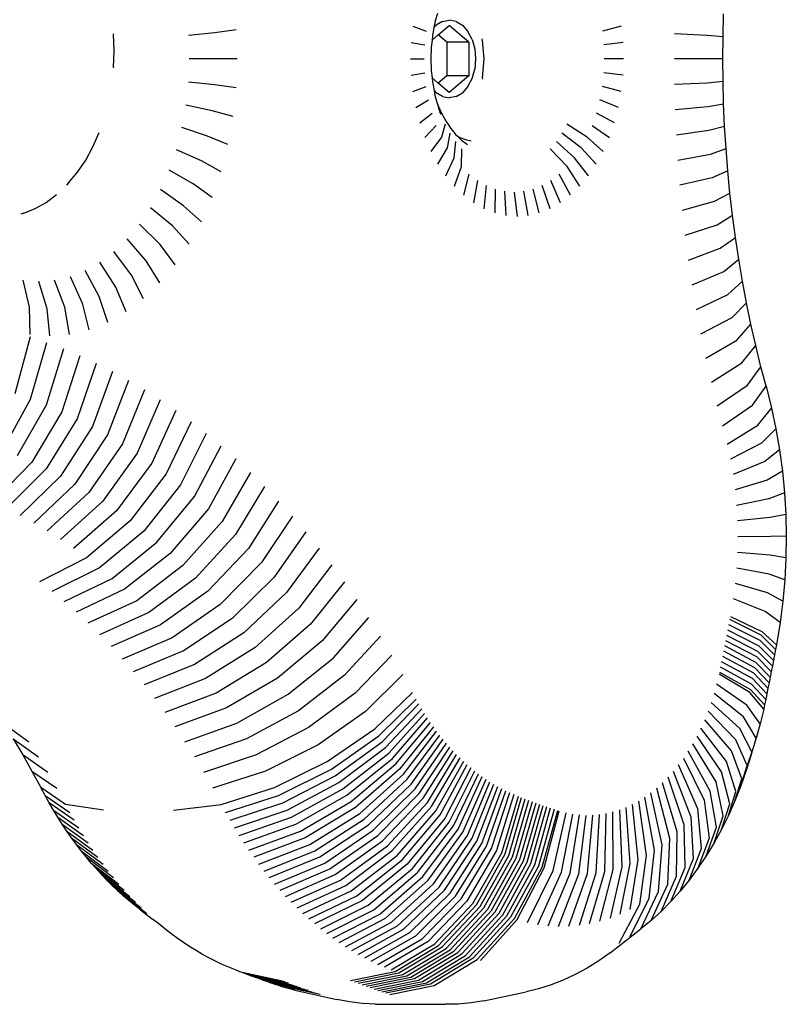
# Model space of a CAD drawing. Units: millimetres. Extents: x -244 to 556, y -283 to 582.
# Drawn here: x 340 to 345, y 357 to 364 of the extents above; entities that cross this region are included whole.
import ezdxf

# ---------------------------------------------------------------- set-up
doc = ezdxf.new("R2010")
doc.units = ezdxf.units.MM

# ---------------------------------------------------------------- blocks, each defined once
blk = doc.blocks.new('0208')
for p, q in [((343.1503, 363.7628), (343.1371, 363.7178)), ((344.9639, 363.6182), (344.9676, 363.7609)), ((342.9954, 363.6836), (343.0796, 363.6514)), ((343.1287, 363.6736), (343.1194, 363.6224)), ((343.1324, 363.6938), (343.1287, 363.6736)), ((343.1287, 363.6736), (343.1422, 363.6889)), ((343.1371, 363.7178), (343.1324, 363.6938)), ((343.1825, 363.7136), (343.1422, 363.6889)), ((343.1557, 363.6275), (343.2256, 363.687)), ((343.1825, 363.7136), (343.2258, 363.7221)), ((343.3503, 363.5808), (343.2256, 363.687)), ((343.269, 363.7136), (343.2258, 363.7221)), ((343.269, 363.7136), (343.3093, 363.6889)), ((343.3093, 363.6889), (343.3439, 363.6496)), ((344.3179, 363.6836), (344.1976, 363.6514)), ((341.094, 363.6317), (341.0939, 363.6347)), ((341.0978, 363.5264), (341.094, 363.6317)), ((341.7385, 363.6414), (341.5696, 363.6232)), ((341.8728, 363.6595), (341.7385, 363.6414)), ((343.1164, 363.594), (343.1557, 363.6275)), ((343.1194, 363.6224), (343.1164, 363.594)), ((343.2103, 363.5808), (343.1557, 363.6275)), ((343.3705, 363.5984), (343.3439, 363.6496)), ((343.4368, 363.5937), (343.4347, 363.6034)), ((344.6564, 363.6364), (344.8636, 363.6269)), ((344.8636, 363.6269), (344.9639, 363.6182)), ((344.9626, 363.4755), (344.9639, 363.6182)), ((342.9843, 363.5801), (343.0702, 363.5639)), ((343.1116, 363.5493), (343.109, 363.4755)), ((343.1164, 363.594), (343.1116, 363.5493)), ((343.2103, 363.5808), (343.2101, 363.3681)), ((343.3503, 363.5808), (343.2103, 363.5808)), ((343.3503, 363.5808), (343.3501, 363.3681)), ((343.3705, 363.5984), (343.3872, 363.5387)), ((343.4474, 363.4747), (343.4368, 363.5937)), ((344.329, 363.5801), (344.207, 363.5639)), ((341.094, 363.4211), (341.0978, 363.5264)), ((343.3872, 363.5387), (343.3929, 363.4747)), ((341.094, 363.4211), (341.0939, 363.4181)), ((341.8793, 363.4755), (341.5748, 363.4755)), ((342.9806, 363.4755), (343.0671, 363.4755)), ((343.109, 363.4755), (343.1116, 363.4017)), ((343.3929, 363.4747), (343.3872, 363.4106)), ((343.4368, 363.3556), (343.4474, 363.4747)), ((344.3327, 363.4755), (344.2101, 363.4755)), ((344.9626, 363.4755), (344.655, 363.4755)), ((344.9639, 363.3328), (344.9626, 363.4755)), ((342.9843, 363.3709), (343.0702, 363.3871)), ((343.1116, 363.4017), (343.1166, 363.3555)), ((343.1166, 363.3555), (343.1194, 363.3286)), ((343.1558, 363.3218), (343.1166, 363.3555)), ((343.2101, 363.3681), (343.1558, 363.3218)), ((343.3501, 363.3681), (343.2101, 363.3681)), ((343.3501, 363.3681), (343.2256, 363.262)), ((343.3705, 363.351), (343.3872, 363.4106)), ((343.4368, 363.3556), (343.4347, 363.346)), ((344.329, 363.3709), (344.207, 363.3871)), ((341.7385, 363.3096), (341.5696, 363.3278)), ((341.8728, 363.2916), (341.7385, 363.3096)), ((342.9954, 363.2675), (343.0796, 363.2996)), ((343.1194, 363.3286), (343.1291, 363.2753)), ((343.2256, 363.262), (343.1558, 363.3218)), ((343.3439, 363.2997), (343.3093, 363.2604)), ((343.3439, 363.2997), (343.3705, 363.351)), ((344.3179, 363.2675), (344.1976, 363.2996)), ((344.6564, 363.3146), (344.8636, 363.3241)), ((344.8636, 363.3241), (344.9639, 363.3328)), ((344.9676, 363.1901), (344.9639, 363.3328)), ((343.1291, 363.2753), (343.1422, 363.2604)), ((343.1291, 363.2753), (343.1324, 363.2572)), ((343.1324, 363.2572), (343.1371, 363.2332)), ((343.1371, 363.2332), (343.1503, 363.1882)), ((343.1825, 363.2357), (343.1422, 363.2604)), ((343.1825, 363.2357), (343.2258, 363.2273)), ((343.269, 363.2357), (343.2258, 363.2273)), ((343.269, 363.2357), (343.3093, 363.2604)), ((341.721, 363.1456), (341.5539, 363.1817)), ((343.0137, 363.1663), (343.095, 363.2141)), ((343.1503, 363.1882), (343.1562, 363.1777)), ((343.1562, 363.1777), (343.1791, 363.1254)), ((343.1729, 363.1223), (343.1562, 363.1777)), ((344.2996, 363.1663), (344.1822, 363.2141)), ((344.6606, 363.1538), (344.8675, 363.1729)), ((344.8675, 363.1729), (344.9676, 363.1901)), ((344.9738, 363.0477), (344.9676, 363.1901)), ((341.8534, 363.1096), (341.721, 363.1456)), ((343.039, 363.0685), (343.1165, 363.1314)), ((343.1791, 363.1254), (343.2056, 363.077)), ((344.2743, 363.0685), (344.1607, 363.1314)), ((341.6919, 362.9852), (341.5281, 363.0388)), ((343.0712, 362.9752), (343.1436, 363.0525)), ((343.2002, 363.0603), (343.1762, 362.9783)), ((343.2056, 363.077), (343.2354, 363.0329)), ((344.101, 362.9783), (343.9723, 363.0603)), ((344.1336, 363.0525), (344.2421, 362.9752)), ((344.8741, 363.0218), (344.9738, 363.0477)), ((344.9825, 362.9055), (344.9738, 363.0477)), ((340.964, 362.9172), (341.0039, 363.0082)), ((341.8212, 362.9317), (341.6919, 362.9852)), ((343.1762, 362.9783), (343.1097, 362.8873)), ((343.2139, 362.9094), (343.2316, 363.0028)), ((343.2354, 363.0329), (343.2455, 363.0208)), ((343.2455, 363.0208), (343.2682, 362.9936)), ((343.2682, 362.9936), (343.2763, 362.9859)), ((343.2763, 362.9859), (343.2924, 362.9767)), ((343.2763, 362.9859), (343.3035, 362.9597)), ((343.2924, 362.9767), (343.3282, 362.9625)), ((344.0633, 362.9094), (343.9409, 363.0028)), ((344.2036, 362.8873), (344.101, 362.9783)), ((344.6676, 362.9931), (344.8741, 363.0218)), ((340.9179, 362.8329), (340.964, 362.9172)), ((343.2562, 362.8468), (343.2669, 362.9506)), ((343.3035, 362.9597), (343.341, 362.9314)), ((343.3282, 362.9625), (343.3649, 362.9539)), ((344.021, 362.8468), (343.9056, 362.9506)), ((341.4922, 362.9007), (341.6517, 362.8301)), ((343.1542, 362.8059), (343.2139, 362.9094)), ((343.3027, 362.7911), (343.3057, 362.904)), ((343.9745, 362.7911), (343.8667, 362.904)), ((344.1591, 362.8059), (344.0633, 362.9094)), ((344.6774, 362.8329), (344.8834, 362.871)), ((344.8834, 362.871), (344.9825, 362.9055)), ((344.9937, 362.7637), (344.9825, 362.9055)), ((340.866, 362.7562), (340.9179, 362.8329)), ((341.6517, 362.8301), (341.7766, 362.7597)), ((343.2043, 362.7319), (343.2562, 362.8468)), ((343.2593, 362.6659), (343.3027, 362.7911)), ((344.054, 362.6659), (343.9745, 362.7911)), ((344.109, 362.7319), (344.021, 362.8468)), ((340.8091, 362.688), (340.866, 362.7562)), ((341.6008, 362.6821), (341.4469, 362.7689)), ((343.3186, 362.6089), (343.3528, 362.7429)), ((343.9947, 362.6089), (343.9244, 362.7429)), ((344.9937, 362.7637), (344.8952, 362.7207)), ((345.0073, 362.6224), (344.9937, 362.7637)), ((340.8091, 362.688), (340.7961, 362.6739)), ((341.7201, 362.5956), (341.6008, 362.6821)), ((343.3817, 362.5613), (343.4061, 362.7027)), ((343.4477, 362.5238), (343.462, 362.6709)), ((343.8656, 362.5238), (343.8152, 362.6709)), ((343.9316, 362.5613), (343.8711, 362.7027)), ((344.8952, 362.7207), (344.69, 362.673)), ((340.6672, 362.5638), (340.7336, 362.6138)), ((341.5397, 362.5428), (341.3924, 362.6449)), ((343.5161, 362.4967), (343.5198, 362.648)), ((343.586, 362.4803), (343.5789, 362.6342)), ((343.6386, 362.6295), (343.6566, 362.4748)), ((343.7273, 362.4803), (343.6983, 362.6342)), ((343.7972, 362.4967), (343.7574, 362.648)), ((344.9097, 362.5708), (345.0073, 362.6224)), ((345.0234, 362.4816), (345.0073, 362.6224)), ((340.5976, 362.5242), (340.6672, 362.5638)), ((341.6523, 362.4411), (341.5397, 362.5428)), ((344.7054, 362.5137), (344.9097, 362.5708)), ((340.5257, 362.4957), (340.5064, 362.49)), ((340.5257, 362.4957), (340.5976, 362.5242)), ((341.4691, 362.4138), (341.3296, 362.5299)), ((344.9267, 362.4216), (345.0234, 362.4816)), ((345.0419, 362.3415), (345.0234, 362.4816)), ((341.3897, 362.2963), (341.2589, 362.4253)), ((341.574, 362.298), (341.4691, 362.4138)), ((344.7236, 362.355), (344.9267, 362.4216)), ((341.3025, 362.1918), (341.1812, 362.3322)), ((341.486, 362.1677), (341.3897, 362.2963)), ((344.9464, 362.273), (345.0419, 362.3415)), ((345.0629, 362.2022), (345.0419, 362.3415)), ((341.2084, 362.1013), (341.0974, 362.2516)), ((344.7445, 362.197), (344.9464, 362.273)), ((341.1084, 362.0259), (341.0084, 362.1845)), ((341.3893, 362.0518), (341.3025, 362.1918)), ((344.9686, 362.1253), (345.0629, 362.2022)), ((345.0863, 362.0637), (345.0629, 362.2022)), ((341.0037, 361.9664), (340.9151, 362.1315)), ((341.2849, 361.9515), (341.2084, 362.1013)), ((344.7681, 362.0399), (344.9686, 362.1253)), ((340.5604, 361.8974), (340.5202, 362.0701)), ((340.6724, 361.8887), (340.62, 362.0623)), ((340.7845, 361.8974), (340.7198, 362.0701)), ((340.8185, 362.0932), (340.8953, 361.9234)), ((344.9934, 361.9784), (345.0863, 362.0637)), ((345.1121, 361.9262), (345.0863, 362.0637)), ((341.174, 361.8679), (341.1084, 362.0259)), ((344.7945, 361.8838), (344.9934, 361.9784)), ((340.8953, 361.9234), (340.9376, 361.7542)), ((341.0578, 361.8019), (341.0037, 361.9664)), ((345.0208, 361.8325), (345.1121, 361.9262)), ((345.1403, 361.7897), (345.1121, 361.9262)), ((340.5662, 361.7254), (340.5604, 361.8974)), ((340.6904, 361.7157), (340.6724, 361.8887)), ((340.8147, 361.7254), (340.7845, 361.8974)), ((344.8236, 361.7287), (345.0208, 361.8325)), ((345.0507, 361.6878), (345.1403, 361.7897)), ((345.1709, 361.6543), (345.1403, 361.7897)), ((340.5654, 361.7101), (340.4689, 361.3477)), ((340.5685, 361.3136), (340.6714, 361.6739)), ((344.8554, 361.5748), (345.0507, 361.6878)), ((340.7766, 361.6336), (340.6676, 361.2758)), ((345.0831, 361.5442), (345.1709, 361.6543)), ((345.2038, 361.5201), (345.1709, 361.6543)), ((340.8812, 361.5894), (340.7659, 361.2342)), ((340.9849, 361.5411), (340.8635, 361.1888)), ((344.8898, 361.4222), (345.0831, 361.5442)), ((341.0878, 361.489), (340.9602, 361.1397)), ((345.118, 361.4019), (345.2038, 361.5201)), ((345.2365, 361.3965), (345.2038, 361.5201)), ((341.1897, 361.4329), (341.0561, 361.087)), ((341.2906, 361.3729), (341.151, 361.0306)), ((344.9269, 361.2709), (345.118, 361.4019)), ((345.1512, 361.2765), (345.2365, 361.3965)), ((345.2365, 361.3965), (345.2718, 361.2577)), ((340.3892, 360.9887), (340.5685, 361.3136)), ((341.3904, 361.3091), (341.2449, 360.9706)), ((340.6676, 361.2758), (340.4825, 360.953)), ((340.7659, 361.2342), (340.5753, 360.9137)), ((341.4891, 361.2415), (341.3377, 360.907)), ((344.9607, 361.1435), (345.1512, 361.2765)), ((345.1837, 361.1486), (345.2718, 361.2577)), ((345.2718, 361.2577), (345.2998, 361.1258)), ((340.8635, 361.1888), (340.6673, 360.8709)), ((341.5866, 361.1702), (341.4294, 360.8399)), ((340.9602, 361.1397), (340.7585, 360.8247)), ((344.9901, 361.0276), (345.1837, 361.1486)), ((345.2998, 361.1258), (345.208, 361.0341)), ((345.2998, 361.1258), (345.3229, 360.9919)), ((341.0561, 361.087), (340.8489, 360.7749)), ((341.6828, 361.0952), (341.5198, 360.7694)), ((341.151, 361.0306), (340.9384, 360.7217)), ((341.6091, 360.6954), (341.7776, 361.0165)), ((345.208, 361.0341), (345.0103, 360.9325)), ((345.3229, 360.9919), (345.2281, 360.9179)), ((345.3229, 360.9919), (345.3411, 360.8563)), ((340.5753, 360.9137), (340.328, 360.6594)), ((341.2449, 360.9706), (341.0269, 360.6651)), ((341.8711, 360.9343), (341.697, 360.618)), ((345.2281, 360.9179), (345.027, 360.8359)), ((340.6673, 360.8709), (340.4156, 360.6187)), ((341.3377, 360.907), (341.1145, 360.6052)), ((345.3411, 360.8563), (345.2439, 360.8002)), ((345.3411, 360.8563), (345.3542, 360.7194)), ((340.7585, 360.8247), (340.5024, 360.5746)), ((341.4294, 360.8399), (341.2009, 360.5419)), ((341.9631, 360.8485), (341.7835, 360.5373)), ((345.2439, 360.8002), (345.0401, 360.7381)), ((340.8489, 360.7749), (340.5885, 360.5273)), ((341.5198, 360.7694), (341.2863, 360.4754)), ((342.0536, 360.7592), (341.8686, 360.4533)), ((340.9384, 360.7217), (340.6737, 360.4766)), ((341.0269, 360.6651), (340.758, 360.4228)), ((341.3704, 360.4056), (341.6091, 360.6954)), ((342.1424, 360.6665), (341.9522, 360.3661)), ((345.2552, 360.6815), (345.0495, 360.6394)), ((345.3542, 360.7194), (345.2552, 360.6815)), ((345.3542, 360.7194), (345.3622, 360.5816)), ((341.1145, 360.6052), (340.8413, 360.3657)), ((341.697, 360.618), (341.4533, 360.3327)), ((341.2009, 360.5419), (340.9236, 360.3055)), ((341.7835, 360.5373), (341.5349, 360.2566)), ((342.2297, 360.5704), (342.0342, 360.2757)), ((345.2622, 360.5619), (345.0553, 360.5401)), ((345.3622, 360.5816), (345.2622, 360.5619)), ((345.3622, 360.5816), (345.3652, 360.4434)), ((341.2863, 360.4754), (341.0049, 360.2421)), ((341.8686, 360.4533), (341.6151, 360.1774)), ((342.3152, 360.471), (342.1147, 360.1823)), ((345.2648, 360.442), (345.0575, 360.4405)), ((345.3652, 360.4434), (345.2648, 360.442)), ((345.3652, 360.4434), (345.363, 360.3052)), ((341.085, 360.1757), (341.3704, 360.4056)), ((341.9522, 360.3661), (341.6939, 360.0951)), ((342.399, 360.3684), (342.1935, 360.0858)), ((340.9236, 360.3055), (340.6246, 360.1537)), ((341.4533, 360.3327), (341.1639, 360.1062)), ((345.2629, 360.3221), (345.0559, 360.3408)), ((345.363, 360.3052), (345.2629, 360.3221)), ((345.363, 360.3052), (345.3558, 360.1674)), ((341.0049, 360.2421), (340.7032, 360.0924)), ((341.5349, 360.2566), (341.2416, 360.0338)), ((342.0342, 360.2757), (341.7713, 360.0099)), ((342.4809, 360.2627), (342.2706, 359.9863)), ((345.2566, 360.2025), (345.0507, 360.2414)), ((340.7808, 360.0281), (341.085, 360.1757)), ((341.6151, 360.1774), (341.318, 359.9584)), ((342.1147, 360.1823), (341.8472, 359.9218)), ((345.3558, 360.1674), (345.2566, 360.2025)), ((345.3558, 360.1674), (345.3434, 360.0303)), ((341.1639, 360.1062), (340.8571, 359.9609)), ((342.561, 360.1538), (342.3459, 359.8839)), ((345.2459, 360.0836), (345.0418, 360.1426)), ((341.6939, 360.0951), (341.393, 359.8801)), ((342.1935, 360.0858), (341.9215, 359.8308)), ((342.6392, 360.0419), (342.4194, 359.7787)), ((345.2308, 359.9657), (345.0292, 360.0447)), ((345.3434, 360.0303), (345.2459, 360.0836)), ((341.2416, 360.0338), (340.9323, 359.8908)), ((341.7713, 360.0099), (341.4667, 359.799)), ((342.2706, 359.9863), (341.9942, 359.737)), ((345.3434, 360.0303), (345.326, 359.8945)), ((341.318, 359.9584), (341.0062, 359.8178)), ((341.8472, 359.9218), (341.5389, 359.7151)), ((342.4911, 359.6707), (342.7154, 359.9271)), ((345.2051, 359.8146), (345.0071, 359.9141)), ((345.0106, 359.9327), (345.2096, 359.8388)), ((345.326, 359.8945), (345.2308, 359.9657)), ((341.393, 359.8801), (341.0788, 359.742)), ((342.3459, 359.8839), (342.0652, 359.6404)), ((345.1986, 359.78), (345.0007, 359.8805)), ((345.326, 359.8945), (345.3026, 359.754)), ((341.4667, 359.799), (341.1501, 359.6635)), ((341.9215, 359.8308), (341.6096, 359.6284)), ((342.7895, 359.8094), (342.5608, 359.56)), ((345.1853, 359.711), (344.9878, 359.8134)), ((345.192, 359.7455), (344.9943, 359.8469)), ((345.2972, 359.7248), (345.2051, 359.8146)), ((345.2096, 359.8388), (345.3026, 359.754)), ((341.9942, 359.737), (341.6788, 359.5391)), ((342.4194, 359.7787), (342.1345, 359.5412)), ((345.1718, 359.6421), (344.9747, 359.7463)), ((345.1786, 359.6765), (344.9813, 359.7798)), ((345.2837, 359.654), (345.192, 359.7455)), ((345.2905, 359.6894), (345.1986, 359.78)), ((345.2972, 359.7248), (345.2905, 359.6894)), ((345.3026, 359.754), (345.2972, 359.7248)), ((341.5389, 359.7151), (341.22, 359.5823)), ((342.2021, 359.4393), (342.4911, 359.6707)), ((342.8616, 359.6889), (342.6286, 359.4466)), ((345.1581, 359.5732), (344.9613, 359.6794)), ((345.165, 359.6076), (344.968, 359.7128)), ((345.27, 359.5833), (345.1786, 359.6765)), ((345.2769, 359.6186), (345.1853, 359.711)), ((345.2905, 359.6894), (345.2837, 359.654)), ((341.6096, 359.6284), (341.2884, 359.4985)), ((342.0652, 359.6404), (341.7465, 359.4472)), ((345.1441, 359.5045), (344.9477, 359.6125)), ((345.1511, 359.5389), (344.9545, 359.6459)), ((345.256, 359.5127), (345.165, 359.6076)), ((345.263, 359.548), (345.1718, 359.6421)), ((345.2769, 359.6186), (345.27, 359.5833)), ((345.2837, 359.654), (345.2769, 359.6186)), ((341.6788, 359.5391), (341.3554, 359.4121)), ((342.1345, 359.5412), (341.8125, 359.3527)), ((342.5608, 359.56), (342.2679, 359.3349)), ((342.9316, 359.5657), (342.6944, 359.3308)), ((345.1329, 359.4509), (344.9383, 359.5674)), ((344.9408, 359.5791), (345.137, 359.4702)), ((345.2418, 359.4423), (345.1511, 359.5389)), ((345.2489, 359.4775), (345.1581, 359.5732)), ((345.263, 359.548), (345.256, 359.5127)), ((345.27, 359.5833), (345.263, 359.548)), ((345.1139, 359.371), (344.923, 359.5031)), ((345.2346, 359.4071), (345.1441, 359.5045)), ((345.2489, 359.4775), (345.2418, 359.4423)), ((345.256, 359.5127), (345.2489, 359.4775)), ((341.7465, 359.4472), (341.4209, 359.3231)), ((341.8768, 359.2558), (342.2021, 359.4393)), ((342.6286, 359.4466), (342.3318, 359.2281)), ((342.754, 359.2201), (342.9934, 359.451)), ((345.0931, 359.2959), (344.9069, 359.4448)), ((345.2219, 359.3457), (345.1329, 359.4509)), ((345.137, 359.4702), (345.2273, 359.372)), ((345.2418, 359.4423), (345.2346, 359.4071)), ((341.8125, 359.3527), (341.4847, 359.2317)), ((342.7784, 359.1748), (343.0161, 359.4086)), ((342.7991, 359.1379), (343.0333, 359.3779)), ((345.0698, 359.2223), (344.8888, 359.3876)), ((345.1994, 359.2518), (345.1139, 359.371)), ((345.2273, 359.372), (345.2219, 359.3457)), ((345.2346, 359.4071), (345.2273, 359.372)), ((342.2679, 359.3349), (341.9394, 359.1564)), ((342.6944, 359.3308), (342.3939, 359.1188)), ((342.8203, 359.1016), (343.051, 359.3478)), ((342.8421, 359.0661), (343.0691, 359.3183)), ((342.8644, 359.0313), (343.0877, 359.2893)), ((345.0442, 359.1506), (344.8689, 359.3318)), ((345.1745, 359.1616), (345.0931, 359.2959)), ((345.2219, 359.3457), (345.1994, 359.2518)), ((340.3944, 359.2558), (340.5578, 359.1379)), ((341.547, 359.1379), (341.8768, 359.2558)), ((342.3318, 359.2281), (342.0003, 359.0546)), ((342.8873, 358.9972), (343.1066, 359.261)), ((343.126, 359.2333), (342.9106, 358.9638)), ((344.986, 359.013), (344.8237, 359.2249)), ((345.0163, 359.0807), (344.8472, 359.2775)), ((345.1994, 359.2518), (345.1745, 359.1616)), ((342.4515, 359.0118), (342.754, 359.2201)), ((342.4773, 358.9639), (342.7784, 359.1748)), ((342.9344, 358.9312), (343.1458, 359.2062)), ((342.9587, 358.8994), (343.166, 359.1797)), ((344.9536, 358.9475), (344.7985, 359.174)), ((345.1466, 359.0733), (345.0698, 359.2223)), ((345.1745, 359.1616), (345.1713, 359.1572)), ((340.457, 359.1564), (340.5179, 359.0546)), ((340.457, 359.1564), (340.6184, 359.0417)), ((341.9394, 359.1564), (341.6076, 359.0417)), ((342.3939, 359.1188), (342.0594, 358.9506)), ((342.5011, 358.9213), (342.7991, 359.1379)), ((342.5256, 358.8796), (342.8203, 359.1016)), ((342.9834, 358.8684), (343.1865, 359.154)), ((343.0086, 358.8382), (343.2075, 359.1289)), ((343.0342, 358.8088), (343.2288, 359.1044)), ((344.9191, 358.8844), (344.7716, 359.125)), ((345.1158, 358.987), (345.0442, 359.1506)), ((345.159, 359.1125), (345.1466, 359.0733)), ((345.1713, 359.1572), (345.159, 359.1125)), ((340.5179, 359.0546), (340.577, 358.9506)), ((340.6773, 358.9433), (340.5179, 359.0546)), ((342.0003, 359.0546), (341.6665, 358.9433)), ((342.5507, 358.8386), (342.8421, 359.0661)), ((343.0603, 358.7802), (343.2504, 359.0807)), ((343.0868, 358.7525), (343.2724, 359.0577)), ((344.8825, 358.8239), (344.7432, 359.078)), ((345.0822, 358.9032), (345.0163, 359.0807)), ((345.1431, 359.055), (345.1115, 358.9549)), ((345.1466, 359.0733), (345.1158, 358.987)), ((345.1466, 359.0733), (345.1431, 359.055)), ((342.1155, 358.8465), (342.4515, 359.0118)), ((342.5765, 358.7985), (342.8644, 359.0313)), ((342.6028, 358.7592), (342.8873, 358.9972)), ((343.1137, 358.7257), (343.2948, 359.0354)), ((343.1409, 358.6997), (343.3174, 359.0138)), ((343.1686, 358.6746), (343.3404, 358.993)), ((344.8036, 358.7112), (344.6819, 358.9904)), ((344.7132, 359.0331), (344.8439, 358.7661)), ((345.0459, 358.8218), (344.986, 359.013)), ((345.0766, 358.8573), (345.1158, 358.987)), ((340.577, 358.9506), (340.7345, 358.8426)), ((340.577, 358.9506), (340.633, 358.8465)), ((342.0594, 358.9506), (341.7236, 358.8426)), ((342.1423, 358.7965), (342.4773, 358.9639)), ((342.1687, 358.7495), (342.5011, 358.9213)), ((342.9106, 358.9638), (342.6296, 358.7207)), ((342.6571, 358.6832), (342.9344, 358.9312)), ((343.3637, 358.9729), (343.1966, 358.6505)), ((343.225, 358.6272), (343.3873, 358.9535)), ((343.2537, 358.6049), (343.4111, 358.935)), ((343.2827, 358.5835), (343.4352, 358.9172)), ((344.7176, 358.6104), (344.6151, 358.912)), ((344.7614, 358.6593), (344.6491, 358.95)), ((345.007, 358.7431), (344.9536, 358.9475)), ((345.1115, 358.9549), (345.0766, 358.8573)), ((342.1958, 358.7033), (342.5256, 358.8796)), ((342.685, 358.6465), (342.9587, 358.8994)), ((342.7136, 358.6107), (342.9834, 358.8684)), ((343.312, 358.563), (343.4596, 358.9002)), ((343.3417, 358.5435), (343.4842, 358.884)), ((343.3716, 358.525), (343.5091, 358.8686)), ((343.4017, 358.5074), (343.5342, 358.854)), ((344.6722, 358.5648), (344.5798, 358.8766)), ((344.9655, 358.6674), (344.9191, 358.8844)), ((345.0385, 358.7622), (345.0822, 358.9032)), ((345.0766, 358.8573), (345.0385, 358.7622)), ((340.7896, 358.7403), (340.633, 358.8465)), ((340.6599, 358.7965), (340.633, 358.8465)), ((340.6863, 358.7495), (340.6599, 358.7965)), ((340.6599, 358.7965), (340.8171, 358.689)), ((341.7787, 358.7403), (342.1155, 358.8465)), ((341.8063, 358.689), (342.1423, 358.7965)), ((342.2235, 358.6581), (342.5507, 358.8386)), ((342.2519, 358.6137), (342.5765, 358.7985)), ((342.7426, 358.5759), (343.0086, 358.8382)), ((342.7721, 358.5421), (343.0342, 358.8088)), ((343.4322, 358.4908), (343.5595, 358.8402)), ((343.4628, 358.4752), (343.585, 358.8272)), ((343.4937, 358.4606), (343.6106, 358.8151)), ((343.6365, 358.8038), (343.5248, 358.447)), ((343.5587, 358.4334), (343.6662, 358.7918)), ((344.5279, 358.4483), (344.4676, 358.786)), ((344.5772, 358.4836), (344.506, 358.8135)), ((344.6254, 358.5225), (344.5434, 358.8437)), ((344.9215, 358.5947), (344.8825, 358.8239)), ((344.9974, 358.6701), (345.0459, 358.8218)), ((340.8451, 358.6391), (340.6863, 358.7495)), ((340.7133, 358.7033), (340.6863, 358.7495)), ((341.0319, 358.7038), (340.7896, 358.7403)), ((341.4743, 358.7038), (341.7787, 358.7403)), ((341.8343, 358.6391), (342.1687, 358.7495)), ((342.281, 358.5703), (342.6028, 358.7592)), ((342.8022, 358.5092), (343.0603, 358.7802)), ((342.8327, 358.4772), (343.0868, 358.7525)), ((342.8637, 358.4463), (343.1137, 358.7257)), ((343.5796, 358.4254), (343.6853, 358.7845)), ((343.6031, 358.4165), (343.7081, 358.7759)), ((343.6266, 358.4077), (343.731, 358.7673)), ((343.6501, 358.399), (343.7539, 358.7588)), ((343.6736, 358.3904), (343.7768, 358.7505)), ((343.6972, 358.3818), (343.7997, 358.7422)), ((343.7207, 358.3734), (343.8226, 358.734)), ((343.7443, 358.3651), (343.8455, 358.7258)), ((344.4259, 358.3885), (344.3884, 358.7396)), ((344.4774, 358.4165), (344.4284, 358.7614)), ((344.8439, 358.7661), (344.8753, 358.5253)), ((344.9533, 358.581), (345.007, 358.7431)), ((345.0385, 358.7622), (344.9974, 358.6701)), ((340.7133, 358.7033), (340.8738, 358.5902)), ((340.7411, 358.6581), (340.7133, 358.7033)), ((341.863, 358.5902), (342.1958, 358.7033)), ((342.6296, 358.7207), (342.3107, 358.5278)), ((342.341, 358.4863), (342.6571, 358.6832)), ((342.8951, 358.4164), (343.1409, 358.6997)), ((342.927, 358.3875), (343.1686, 358.6746)), ((343.7679, 358.3568), (343.8685, 358.7178)), ((343.8915, 358.7099), (343.7915, 358.3487)), ((343.8151, 358.3406), (343.9144, 358.702)), ((343.8285, 358.3361), (343.9225, 358.6993)), ((343.8847, 358.3206), (343.9678, 358.6868)), ((343.9391, 358.3097), (344.01, 358.6783)), ((343.9937, 358.3027), (344.0525, 358.6729)), ((344.0485, 358.2996), (344.0951, 358.6705)), ((344.1034, 358.3006), (344.1377, 358.6713)), ((344.1581, 358.3054), (344.1803, 358.6751)), ((344.2126, 358.3143), (344.2226, 358.6819)), ((344.2668, 358.327), (344.2647, 358.6918)), ((344.3065, 358.7048), (344.3205, 358.3437)), ((344.3736, 358.3642), (344.3477, 358.7207)), ((344.8267, 358.4594), (344.8036, 358.7112)), ((344.9063, 358.4952), (344.9655, 358.6674)), ((344.9974, 358.6701), (344.9533, 358.581)), ((340.7411, 358.6581), (340.9033, 358.5421)), ((340.7695, 358.6137), (340.7411, 358.6581)), ((340.7695, 358.6137), (340.9334, 358.4951)), ((340.7985, 358.5703), (340.7695, 358.6137)), ((341.8924, 358.5421), (342.2235, 358.6581)), ((341.9226, 358.4951), (342.2519, 358.6137)), ((342.3719, 358.4458), (342.685, 358.6465)), ((342.4034, 358.4063), (342.7136, 358.6107)), ((343.1966, 358.6505), (342.9592, 358.3596)), ((342.9919, 358.3328), (343.225, 358.6272)), ((343.025, 358.3071), (343.2537, 358.6049)), ((344.7235, 358.3383), (344.7176, 358.6104)), ((344.7761, 358.397), (344.7614, 358.6593)), ((340.8282, 358.5278), (340.7985, 358.5703)), ((340.7985, 358.5703), (340.9642, 358.449)), ((341.9534, 358.449), (342.281, 358.5703)), ((342.4355, 358.3678), (342.7426, 358.5759)), ((342.4681, 358.3304), (342.7721, 358.5421)), ((343.0585, 358.2824), (343.2827, 358.5835)), ((343.0923, 358.2588), (343.312, 358.563)), ((343.1264, 358.2364), (343.3417, 358.5435)), ((344.669, 358.2835), (344.6722, 358.5648)), ((344.8565, 358.4129), (344.9215, 358.5947)), ((344.9533, 358.581), (344.9063, 358.4952)), ((340.8282, 358.5278), (340.9957, 358.4039)), ((340.8585, 358.4863), (340.8282, 358.5278)), ((340.8585, 358.4863), (341.0279, 358.3599)), ((340.8895, 358.4458), (340.8585, 358.4863)), ((342.3107, 358.5278), (341.9849, 358.4039)), ((342.0171, 358.3599), (342.341, 358.4863)), ((342.5013, 358.294), (342.8022, 358.5092)), ((342.535, 358.2588), (342.8327, 358.4772)), ((343.1609, 358.215), (343.3716, 358.525)), ((343.1957, 358.1948), (343.4017, 358.5074)), ((343.2307, 358.1756), (343.4322, 358.4908)), ((343.2661, 358.1577), (343.4628, 358.4752)), ((344.5549, 358.186), (344.5772, 358.4836)), ((344.6128, 358.2327), (344.6254, 358.5225)), ((344.8753, 358.5253), (344.8041, 358.3342)), ((344.9063, 358.4952), (344.8565, 358.4129)), ((340.8895, 358.4458), (341.0607, 358.3169)), ((340.921, 358.4063), (340.8895, 358.4458)), ((342.0499, 358.3169), (342.3719, 358.4458)), ((342.5693, 358.2246), (342.8637, 358.4463)), ((342.604, 358.1915), (342.8951, 358.4164)), ((343.3017, 358.1408), (343.4937, 358.4606)), ((343.5248, 358.447), (343.3375, 358.1252)), ((343.3751, 358.11), (343.5587, 358.4334)), ((343.3976, 358.1014), (343.5796, 358.4254)), ((343.4217, 358.0923), (343.6031, 358.4165)), ((344.435, 358.1054), (344.4774, 358.4165)), ((344.4956, 358.1436), (344.5279, 358.4483)), ((344.7491, 358.2595), (344.8267, 358.4594)), ((344.8565, 358.4129), (344.8041, 358.3342)), ((340.9531, 358.3678), (340.921, 358.4063)), ((340.921, 358.4063), (341.0941, 358.275)), ((340.9531, 358.3678), (341.1282, 358.2342)), ((340.9857, 358.3304), (340.9531, 358.3678)), ((342.0833, 358.275), (342.4034, 358.4063)), ((342.1173, 358.2342), (342.4355, 358.3678)), ((342.6392, 358.1596), (342.927, 358.3875)), ((342.9592, 358.3596), (342.6749, 358.1288)), ((343.4457, 358.0833), (343.6266, 358.4077)), ((343.4698, 358.0744), (343.6501, 358.399)), ((343.4939, 358.0655), (343.6736, 358.3904)), ((343.5181, 358.0568), (343.6972, 358.3818)), ((343.5422, 358.0482), (343.7207, 358.3734)), ((343.5664, 358.0396), (343.7443, 358.3651)), ((343.5905, 358.0312), (343.7679, 358.3568)), ((343.7915, 358.3487), (343.6147, 358.0228)), ((344.3103, 358.0425), (344.3736, 358.3642)), ((344.3732, 358.0717), (344.4259, 358.3885)), ((344.6918, 358.1888), (344.7761, 358.397)), ((340.9857, 358.3304), (341.1628, 358.1945)), ((341.0189, 358.294), (340.9857, 358.3304)), ((341.0526, 358.2588), (341.0189, 358.294)), ((341.0189, 358.294), (341.198, 358.1559)), ((342.152, 358.1945), (342.4681, 358.3304)), ((342.1872, 358.1559), (342.5013, 358.294)), ((342.711, 358.0992), (342.9919, 358.3328)), ((342.7476, 358.0708), (343.025, 358.3071)), ((343.6389, 358.0145), (343.8151, 358.3406)), ((343.657, 358.0084), (343.8285, 358.3361)), ((343.7232, 357.9902), (343.8847, 358.3206)), ((343.7884, 357.9771), (343.9391, 358.3097)), ((343.8541, 357.9687), (343.9937, 358.3027)), ((343.9199, 357.9651), (344.0485, 358.2996)), ((343.9858, 357.9662), (344.1034, 358.3006)), ((344.0515, 357.972), (344.1581, 358.3054)), ((344.117, 357.9826), (344.2126, 358.3143)), ((344.1821, 357.9979), (344.2668, 358.327)), ((344.3205, 358.3437), (344.2466, 358.0179)), ((344.6322, 358.1223), (344.7235, 358.3383)), ((344.8041, 358.3342), (344.7491, 358.2595)), ((341.0526, 358.2588), (341.2338, 358.1185)), ((341.0868, 358.2246), (341.0526, 358.2588)), ((341.0868, 358.2246), (341.2701, 358.0822)), ((341.1216, 358.1915), (341.0868, 358.2246)), ((342.223, 358.1185), (342.535, 358.2588)), ((342.2593, 358.0822), (342.5693, 358.2246)), ((342.7845, 358.0435), (343.0585, 358.2824)), ((342.8219, 358.0174), (343.0923, 358.2588)), ((342.8596, 357.9926), (343.1264, 358.2364)), ((344.5067, 358.0027), (344.6128, 358.2327)), ((344.5704, 358.0603), (344.669, 358.2835)), ((344.7491, 358.2595), (344.6918, 358.1888)), ((341.1568, 358.1596), (341.1216, 358.1915)), ((341.1216, 358.1915), (341.307, 358.0472)), ((342.2961, 358.0472), (342.604, 358.1915)), ((342.8977, 357.969), (343.1609, 358.215)), ((342.9361, 357.9466), (343.1957, 358.1948)), ((342.9749, 357.9255), (343.2307, 358.1756)), ((344.4412, 357.9498), (344.5549, 358.186)), ((344.6918, 358.1888), (344.6322, 358.1223)), ((341.1925, 358.1288), (341.1568, 358.1596)), ((341.2286, 358.0992), (341.1925, 358.1288)), ((341.2651, 358.0708), (341.2286, 358.0992)), ((342.3335, 358.0133), (342.6392, 358.1596)), ((342.6749, 358.1288), (342.3713, 357.9806)), ((342.4097, 357.9492), (342.711, 358.0992)), ((343.0139, 357.9057), (343.2661, 358.1577)), ((343.0532, 357.8871), (343.3017, 358.1408)), ((343.3375, 358.1252), (343.0928, 357.8697)), ((343.1334, 357.8534), (343.3751, 358.11)), ((343.1572, 357.8443), (343.3976, 358.1014)), ((344.3053, 357.8586), (344.435, 358.1054)), ((344.374, 357.9017), (344.4956, 358.1436)), ((344.6322, 358.1223), (344.5704, 358.0603)), ((341.2651, 358.0708), (341.3428, 358.0114)), ((342.4484, 357.919), (342.7476, 358.0708)), ((342.4877, 357.8901), (342.7845, 358.0435)), ((343.1817, 357.835), (343.4217, 358.0923)), ((343.2062, 357.8258), (343.4457, 358.0833)), ((343.2308, 357.8168), (343.4698, 358.0744)), ((343.2554, 357.8078), (343.4939, 358.0655)), ((343.2799, 357.7989), (343.5181, 358.0568)), ((343.3046, 357.79), (343.5422, 358.0482)), ((343.3292, 357.7813), (343.5664, 358.0396)), ((344.5704, 358.0603), (344.5067, 358.0027)), ((341.3822, 357.9806), (341.3428, 358.0114)), ((341.4205, 357.9492), (341.3822, 357.9806)), ((342.5273, 357.8625), (342.8219, 358.0174)), ((342.5673, 357.8361), (342.8596, 357.9926)), ((343.3538, 357.7727), (343.5905, 358.0312)), ((343.6147, 358.0228), (343.3784, 357.7642)), ((343.4031, 357.7558), (343.6389, 358.0145)), ((343.4249, 357.7484), (343.657, 358.0084)), ((344.5067, 358.0027), (344.4412, 357.9498)), ((341.4593, 357.919), (341.4205, 357.9492)), ((341.4985, 357.8901), (341.4593, 357.919)), ((342.6077, 357.8111), (342.8977, 357.969)), ((342.6485, 357.7873), (342.9361, 357.9466)), ((342.6896, 357.7649), (342.9749, 357.9255)), ((344.2472, 357.7982), (344.4412, 357.9498)), ((341.5381, 357.8625), (341.4985, 357.8901)), ((341.5782, 357.8361), (341.5381, 357.8625)), ((342.731, 357.7439), (343.0139, 357.9057)), ((342.7728, 357.7241), (343.0532, 357.8871)), ((343.0928, 357.8697), (342.8148, 357.7058)), ((342.8572, 357.6887), (343.1334, 357.8534)), ((341.6186, 357.8111), (341.5782, 357.8361)), ((341.6593, 357.7873), (341.6186, 357.8111)), ((341.7004, 357.7649), (341.6593, 357.7873)), ((342.8819, 357.6793), (343.1572, 357.8443)), ((342.9067, 357.6699), (343.1817, 357.835)), ((342.9315, 357.6606), (343.2062, 357.8258)), ((342.9564, 357.6514), (343.2308, 357.8168)), ((342.9812, 357.6422), (343.2554, 357.8078)), ((343.0061, 357.6332), (343.2799, 357.7989)), ((343.031, 357.6243), (343.3046, 357.79)), ((344.2472, 357.7982), (344.175, 357.7465)), ((341.7419, 357.7439), (341.7004, 357.7649)), ((341.7836, 357.7241), (341.7419, 357.7439)), ((341.8256, 357.7058), (341.7836, 357.7241)), ((343.0559, 357.6155), (343.3292, 357.7813)), ((343.0808, 357.6068), (343.3538, 357.7727)), ((343.3784, 357.7642), (343.1058, 357.5982)), ((343.1307, 357.5896), (343.4031, 357.7558)), ((344.175, 357.7465), (344.1011, 357.7)), ((341.8681, 357.6887), (341.8256, 357.7058)), ((341.8927, 357.6793), (341.8681, 357.6887)), ((341.9175, 357.6699), (341.8927, 357.6793)), ((341.8927, 357.6793), (342.1562, 357.6224)), ((341.9423, 357.6606), (341.9175, 357.6699)), ((342.1811, 357.6129), (341.9175, 357.6699)), ((342.2061, 357.6036), (341.9423, 357.6606)), ((341.9672, 357.6514), (341.9423, 357.6606)), ((342.5986, 357.6224), (342.8819, 357.6793)), ((342.6235, 357.6129), (342.9067, 357.6699)), ((342.6484, 357.6036), (342.9315, 357.6606)), ((344.1011, 357.7), (344.0258, 357.659)), ((341.9672, 357.6514), (342.231, 357.5944)), ((341.9921, 357.6422), (341.9672, 357.6514)), ((341.9921, 357.6422), (342.256, 357.5852)), ((342.0169, 357.6332), (341.9921, 357.6422)), ((342.0169, 357.6332), (342.281, 357.5762)), ((342.0418, 357.6243), (342.0169, 357.6332)), ((342.0667, 357.6155), (342.0418, 357.6243)), ((342.0418, 357.6243), (342.3059, 357.5672)), ((342.331, 357.5584), (342.0667, 357.6155)), ((342.0917, 357.6068), (342.0667, 357.6155)), ((342.0917, 357.6068), (342.356, 357.5496)), ((342.1166, 357.5982), (342.0917, 357.6068)), ((342.1416, 357.5896), (342.1166, 357.5982)), ((342.1166, 357.5982), (342.381, 357.541)), ((342.6734, 357.5944), (342.9564, 357.6514)), ((342.6983, 357.5852), (342.9812, 357.6422)), ((342.7233, 357.5762), (343.0061, 357.6332)), ((342.7483, 357.5672), (343.031, 357.6243)), ((342.7733, 357.5584), (343.0559, 357.6155)), ((342.7984, 357.5496), (343.0808, 357.6068)), ((343.1058, 357.5982), (342.8234, 357.541)), ((343.9493, 357.6234), (343.8716, 357.5934)), ((344.0258, 357.659), (343.9493, 357.6234)), ((342.4061, 357.5324), (342.1416, 357.5896)), ((342.1658, 357.5815), (342.1416, 357.5896)), ((342.2449, 357.5597), (342.1658, 357.5815)), ((342.2449, 357.5597), (342.512, 357.5017)), ((342.8485, 357.5324), (343.1307, 357.5896)), ((343.4457, 357.4922), (343.7138, 357.5504)), ((343.7931, 357.5691), (343.7138, 357.5504)), ((343.8716, 357.5934), (343.7931, 357.5691)), ((342.5934, 357.4853), (342.512, 357.5017)), ((342.6753, 357.4748), (342.5934, 357.4853)), ((342.7574, 357.4703), (342.6753, 357.4748)), ((343.364, 357.479), (343.282, 357.4717)), ((343.4457, 357.4922), (343.364, 357.479)), ((342.7574, 357.4703), (343.1998, 357.4703)), ((343.282, 357.4717), (343.1998, 357.4703))]:
    blk.add_line(p, q)

msp = doc.modelspace()

# ---------------------------------------------------------------- block references
msp.add_blockref('0208', (0, 0))

doc.saveas('drawing.dxf')
